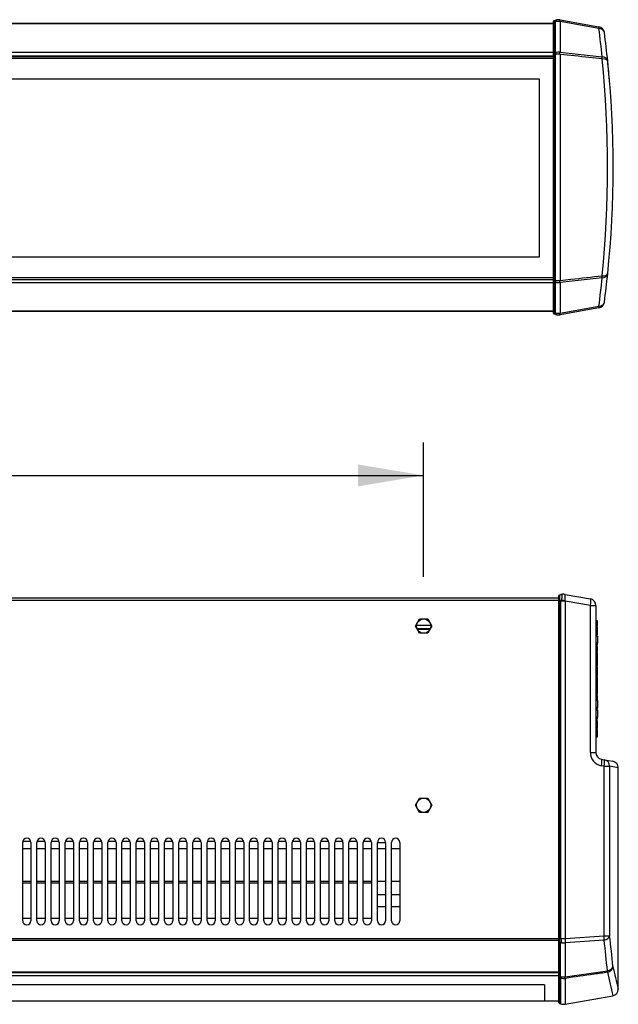
# Model space of a CAD drawing. Units: millimetres. Extents: x 7 to 248, y 24 to 203.
# Drawn here: x 180 to 220, y 24 to 90 of the extents above; entities that cross this region are included whole.
import ezdxf
from ezdxf.enums import TextEntityAlignment as Align

# ---------------------------------------------------------------- set-up
doc = ezdxf.new("R2010")
doc.units = ezdxf.units.MM
for name, color, linetype in [('1.5MELEMENT', 7, 'Continuous'), ('5311280', 7, 'Continuous'), ('6021430', 7, 'Continuous'), ('6021435', 7, 'Continuous'), ('6021480', 7, 'Continuous'), ('6341207_RH', 7, 'Continuous'), ('6641200', 7, 'Continuous'), ('6791430', 7, 'Continuous'), ('6942010', 7, 'Continuous'), ('6951330', 7, 'Continuous'), ('7661200', 7, 'Continuous'), ('COMPACT_1500_COI', 7, 'Continuous'), ('Default', 7, 'Continuous')]:
    doc.layers.add(name, color=color, linetype=linetype)
doc.styles.add('SEACAD_Arial', font='ARIAL.TTF')
doc.dimstyles.new('BIDDLE', dxfattribs={"dimtxt": 4.4, "dimasz": 4.4, "dimexe": 2.2, "dimexo": 3.3, "dimgap": 2.2, "dimtad": 1, "dimdec": 0, "dimlfac": 10, "dimdsep": 46, "dimtxsty": 'SEACAD_Arial', "dimblk1": '_SE_FILLED', "dimblk2": '_SE_FILLED', "dimsah": 1, "dimcen": 2.2, "dimadec": 0, "dimazin": 0, "dimtfac": 1, "dimtdec": 0, "dimtofl": 0, "dimtmove": 0, "dimatfit": 3, "dimfxl": 1, "dimtolj": 1, "dimarcsym": 0})

# ---------------------------------------------------------------- blocks, each defined once
blk = doc.blocks.new('SE4')
at = {"layer": '5311280', "color": 7, "linetype": 'Continuous'}
for p, q in [((215.334, 87.569), (162.509, 87.569)), ((215.334, 87.456), (162.509, 87.456)), ((214.409, 86.069), (163.709, 86.069)), ((214.409, 74.169), (214.409, 86.069)), ((163.709, 74.169), (214.409, 74.169)), ((162.509, 72.783), (215.334, 72.783)), ((162.509, 72.669), (215.334, 72.669))]:
    blk.add_line(p, q, dxfattribs=at)
at = {"layer": '6021430', "color": 7, "linetype": 'Continuous'}
for p, q in [((56.484, 89.82), (215.334, 89.82)), ((215.334, 89.773), (56.484, 89.773)), ((56.484, 87.884), (215.334, 87.884)), ((215.334, 87.627), (56.484, 87.627))]:
    blk.add_line(p, q, dxfattribs=at)
at = {"layer": '6021435', "color": 7, "linetype": 'Continuous'}
for p, q in [((56.484, 89.82), (215.334, 89.82)), ((215.334, 89.773), (56.484, 89.773)), ((56.484, 87.884), (215.334, 87.884)), ((215.334, 87.627), (56.484, 87.627))]:
    blk.add_line(p, q, dxfattribs=at)
at = {"layer": '6021480', "color": 7, "linetype": 'Continuous'}
for p, q in [((56.484, 89.82), (215.334, 89.82)), ((215.334, 89.773), (56.484, 89.773)), ((56.484, 87.884), (215.334, 87.884)), ((215.334, 87.627), (56.484, 87.627))]:
    blk.add_line(p, q, dxfattribs=at)
at = {"layer": '6341207_RH', "color": 7, "linetype": 'Continuous'}
blk.add_arc((211.866, 70.702), 0.182, 269.848, 270, dxfattribs=at)
at = {"layer": '6791430', "color": 7, "linetype": 'Continuous'}
for p, q in [((215.334, 72.441), (56.484, 72.441)), ((56.484, 70.566), (215.334, 70.566)), ((215.334, 70.52), (56.484, 70.52))]:
    blk.add_line(p, q, dxfattribs=at)
at = {"layer": '7661200', "color": 7, "linetype": 'Continuous'}
for p, q in [((215.334, 89.904), (215.334, 89.831)), ((215.334, 89.831), (215.334, 87.771)), ((215.404, 89.999), (215.48, 90.022)), ((215.404, 89.999), (215.404, 89.902)), ((215.483, 89.919), (215.404, 89.902)), ((215.404, 89.902), (215.404, 87.841)), ((215.481, 90.022), (215.484, 90.023)), ((215.483, 87.859), (215.483, 89.919)), ((215.792, 90.041), (218.394, 89.583)), ((215.792, 89.928), (215.792, 89.929)), ((215.792, 89.929), (215.792, 87.874)), ((218.394, 89.469), (215.792, 89.928)), ((215.792, 89.928), (215.792, 87.875)), ((215.334, 87.771), (215.334, 87.683)), ((215.404, 87.841), (215.483, 87.859)), ((215.404, 87.841), (215.404, 87.724)), ((215.483, 87.734), (215.404, 87.724)), ((215.404, 87.724), (215.404, 72.615)), ((215.483, 72.604), (215.483, 87.734)), ((215.792, 87.875), (218.613, 87.572)), ((215.792, 87.874), (215.792, 87.875)), ((215.792, 87.738), (215.792, 87.741)), ((215.792, 87.741), (215.792, 72.598)), ((215.792, 87.738), (215.792, 72.6)), ((215.334, 87.683), (215.334, 72.656)), ((215.334, 72.656), (215.334, 72.568)), ((215.334, 72.568), (215.334, 70.508)), ((215.404, 72.615), (215.483, 72.604)), ((215.404, 72.615), (215.404, 72.497)), ((218.613, 72.767), (215.792, 72.463)), ((215.792, 72.598), (215.792, 72.6)), ((215.483, 72.48), (215.404, 72.497)), ((215.404, 72.497), (215.404, 70.437)), ((215.483, 70.419), (215.483, 72.48)), ((215.792, 72.463), (215.792, 72.465)), ((215.792, 72.465), (215.792, 70.409)), ((215.792, 72.463), (215.792, 70.411)), ((215.792, 70.411), (218.394, 70.87)), ((218.394, 70.756), (215.792, 70.297)), ((215.334, 70.508), (215.334, 70.434)), ((215.404, 70.437), (215.483, 70.419)), ((215.404, 70.437), (215.404, 70.339)), ((215.484, 70.315), (215.404, 70.339)), ((215.485, 70.315), (215.484, 70.315)), ((215.792, 70.409), (215.792, 70.411)), ((215.792, 70.297), (215.792, 70.297))]:
    blk.add_line(p, q, dxfattribs=at)
for centre, radius, start, end in [((215.434, 89.904), 0.1, 107, 179.70143), ((215.676, 89.383), 0.669, 89.35191, 107), ((215.676, 89.386), 0.665, 79.99964, 80.78309), ((215.799, 89.951), 0.0228, 226.63689, 251.76231), ((218.316, 89.139), 0.45, 7.37223, 80), ((149.065, 80.499), 69.907, 5.80702, 7.37223), ((148.987, 80.169), 70.357, 5.80702, 7.37223), ((215.485, 87.859), 0.00213, 180.4514, 220.91106), ((215.488, 87.734), 0.00471, 152.63851, 179.22624), ((215.791, 87.865), 0.00885, 86.58616, 113.54879), ((145.27, 80.169), 73.701, 354.3445, 5.6555), ((148.987, 80.169), 70.357, 354.19298, 5.80702), ((148.987, 80.169), 70.357, 4.64673, 5.80702), ((215.488, 72.604), 0.0048, 181.02213, 207.10317), ((149.065, 79.84), 69.907, 352.62777, 354.19298), ((148.987, 80.169), 70.357, 352.62777, 354.19298), ((148.987, 80.169), 70.357, 354.19298, 354.30107), ((215.485, 72.48), 0.00209, 138.74116, 179.88006), ((215.791, 72.474), 0.00888, 246.49386, 273.31844), ((218.316, 71.199), 0.45, 280, 352.62777), ((215.434, 70.435), 0.1, 180.29857, 253), ((215.676, 70.956), 0.669, 253.36195, 271.09003), ((215.679, 70.937), 0.649, 279.28845, 280.01046)]:
    blk.add_arc(centre, radius, start, end, dxfattribs=at)
for centre, major_axis, ratio, start_param, end_param in [((215.434, 89.831), (-0.1, 0), 0.743145, 5.009095, 6.277974), ((215.676, 89.443), (-0.669, 0), 0.743145, 4.550726, 5.004628), ((215.676, 89.383), (0.116, 0.659), 0.999925, 0.013591, 0.465756), ((215.676, 89.444), (-0.669, 0.012), 0.744515, 4.564199, 5.015525), ((218.316, 89.139), (0.078, 0.443), 0.06651, 5.561798, 6.283185), ((218.316, 89.139), (-0.446, -0.058), 0.729842, 3.141593, 4.443023), ((215.434, 87.77), (-0.1, 0), 0.743145, 5.009095, 6.277974), ((215.434, 87.682), (-0.1, 0), 0.434213, 5.009095, 6.277974), ((215.676, 87.383), (-0.669, 0), 0.743145, 4.543976, 5.004628), ((215.676, 87.383), (-0.669, -0.006), 0.742399, 4.537102, 4.996954), ((215.676, 87.456), (-0.669, 0.005), 0.43526, 4.547102, 5.00681), ((215.676, 87.456), (-0.669, 0), 0.434213, 4.544109, 5.004628), ((218.535, 87.242), (0.048, 0.447), 0.141913, -1.117092, -0.728435), ((218.535, 87.242), (-0.448, -0.046), 0.733211, 3.141593, 4.463007), ((218.535, 87.242), (-0.448, -0.046), 0.412108, 3.141593, 4.495215), ((215.434, 72.656), (-0.1, 0), 0.434213, 0.005211, 1.27409), ((215.434, 72.568), (-0.1, 0), 0.743145, 0.005211, 1.27409), ((215.676, 72.882), (-0.669, 0), 0.434213, 1.278558, 1.739075), ((215.676, 72.882), (-0.669, -0.005), 0.43526, 1.276375, 1.736082), ((218.535, 73.096), (0.448, -0.046), 0.733211, 4.961771, 6.283185), ((218.535, 73.096), (-0.448, 0.046), 0.412108, 1.78797, 3.141593), ((218.535, 73.096), (0.048, -0.447), 0.141913, 0.728435, 1.117092), ((215.676, 72.956), (-0.669, 0.006), 0.742399, 1.286232, 1.746092), ((215.676, 72.956), (-0.669, 0), 0.743145, 1.278557, 1.739218), ((218.316, 71.199), (0.446, -0.058), 0.729842, 4.981755, 6.283185), ((218.316, 71.199), (-0.078, 0.443), 0.06651, 3.141593, 3.86298), ((215.434, 70.508), (-0.1, 0), 0.743145, 0.005211, 1.27409), ((215.676, 70.895), (-0.669, 0), 0.743145, 1.278557, 1.732424), ((215.676, 70.895), (-0.669, -0.012), 0.744515, 1.26766, 1.718954), ((215.676, 70.956), (0.116, -0.659), 0.999925, 5.820265, 6.271038)]:
    blk.add_ellipse(centre, major_axis=major_axis, ratio=ratio, start_param=start_param, end_param=end_param, dxfattribs=at)
for points, knots in [([(215.484, 90.023), (215.496, 90.027), (215.501, 90.028), (215.51, 90.029), (215.513, 90.028), (215.517, 90.025), (215.518, 90.022), (215.519, 90.016), (215.521, 90.012), (215.521, 89.998), (215.52, 89.986), (215.513, 89.964), (215.51, 89.956), (215.501, 89.939), (215.497, 89.929), (215.485, 89.923)], [0, 0, 0, 0, 0.125, 0.125, 0.25, 0.25, 0.375, 0.375, 0.5, 0.5, 0.75, 0.75, 0.875, 0.875, 1, 1, 1, 1]), ([(215.535, 90.034), (215.532, 90.034), (215.528, 90.034), (215.516, 90.032), (215.506, 90.03), (215.493, 90.026)], [0.8973042, 0.8973042, 0.8973042, 0.8973042, 0.9375, 0.9375, 1, 1, 1, 1]), ([(215.783, 89.934), (215.78, 89.939), (215.779, 89.943), (215.778, 89.951), (215.778, 89.955), (215.778, 89.967), (215.779, 89.974), (215.778, 89.987), (215.777, 89.994), (215.777, 90.005), (215.777, 90.01), (215.777, 90.019), (215.775, 90.024), (215.775, 90.031), (215.778, 90.033), (215.779, 90.038), (215.778, 90.04), (215.778, 90.042), (215.778, 90.043), (215.779, 90.043), (215.78, 90.043), (215.783, 90.043)], [0, 0, 0, 0, 0.0625, 0.0625, 0.125, 0.125, 0.25, 0.25, 0.375, 0.375, 0.5, 0.5, 0.625, 0.625, 0.75, 0.75, 0.875, 0.875, 0.9375, 0.9375, 1, 1, 1, 1]), ([(215.483, 87.858), (215.485, 87.856), (215.486, 87.854), (215.487, 87.85), (215.488, 87.848), (215.489, 87.842), (215.49, 87.837), (215.492, 87.823), (215.493, 87.813), (215.493, 87.793), (215.492, 87.782), (215.49, 87.765), (215.489, 87.759), (215.488, 87.751), (215.487, 87.748), (215.486, 87.742), (215.485, 87.739), (215.483, 87.736)], [0, 0, 0, 0, 0.0625, 0.0625, 0.125, 0.125, 0.25, 0.25, 0.5, 0.5, 0.75, 0.75, 0.875, 0.875, 0.9375, 0.9375, 1, 1, 1, 1]), ([(215.788, 87.743), (215.785, 87.745), (215.783, 87.748), (215.78, 87.754), (215.778, 87.757), (215.775, 87.766), (215.774, 87.773), (215.771, 87.791), (215.77, 87.803), (215.77, 87.826), (215.771, 87.837), (215.774, 87.852), (215.775, 87.857), (215.778, 87.864), (215.78, 87.866), (215.783, 87.87), (215.785, 87.872), (215.788, 87.873)], [0, 0, 0, 0, 0.0625, 0.0625, 0.125, 0.125, 0.25, 0.25, 0.5, 0.5, 0.75, 0.75, 0.875, 0.875, 0.9375, 0.9375, 1, 1, 1, 1]), ([(218.613, 87.432), (218.318, 87.464), (218.023, 87.496), (217.727, 87.528), (217.082, 87.598), (216.437, 87.668), (215.792, 87.738)], [0, 0, 0, 0, 0.313965, 0.313965, 0.313965, 1, 1, 1, 1]), ([(215.483, 72.602), (215.485, 72.599), (215.486, 72.596), (215.487, 72.591), (215.488, 72.588), (215.489, 72.579), (215.49, 72.574), (215.492, 72.557), (215.493, 72.546), (215.493, 72.525), (215.492, 72.515), (215.49, 72.502), (215.489, 72.497), (215.488, 72.491), (215.487, 72.489), (215.486, 72.485), (215.485, 72.483), (215.483, 72.481)], [0, 0, 0, 0, 0.0625, 0.0625, 0.125, 0.125, 0.25, 0.25, 0.5, 0.5, 0.75, 0.75, 0.875, 0.875, 0.9375, 0.9375, 1, 1, 1, 1]), ([(215.788, 72.466), (215.785, 72.467), (215.783, 72.469), (215.78, 72.473), (215.778, 72.475), (215.775, 72.482), (215.774, 72.487), (215.771, 72.502), (215.77, 72.513), (215.77, 72.536), (215.771, 72.548), (215.774, 72.566), (215.775, 72.572), (215.778, 72.581), (215.78, 72.584), (215.783, 72.591), (215.785, 72.594), (215.788, 72.596)], [0, 0, 0, 0, 0.0625, 0.0625, 0.125, 0.125, 0.25, 0.25, 0.5, 0.5, 0.75, 0.75, 0.875, 0.875, 0.9375, 0.9375, 1, 1, 1, 1]), ([(215.792, 72.6), (216.034, 72.627), (216.277, 72.653), (216.519, 72.679), (217.217, 72.755), (217.915, 72.831), (218.613, 72.906)], [0, 0, 0, 0, 0.257908, 0.257908, 0.257908, 1, 1, 1, 1]), ([(215.485, 70.416), (215.497, 70.41), (215.501, 70.4), (215.51, 70.383), (215.513, 70.375), (215.517, 70.36), (215.518, 70.354), (215.519, 70.342), (215.521, 70.336), (215.521, 70.322), (215.52, 70.316), (215.513, 70.31), (215.51, 70.31), (215.502, 70.31), (215.497, 70.311), (215.485, 70.315)], [0, 0, 0, 0, 0.125, 0.125, 0.25, 0.25, 0.375, 0.375, 0.5, 0.5, 0.75, 0.75, 0.875, 0.875, 1, 1, 1, 1]), ([(215.784, 70.296), (215.78, 70.295), (215.78, 70.295), (215.779, 70.296), (215.778, 70.297), (215.778, 70.299), (215.779, 70.301), (215.778, 70.305), (215.778, 70.308), (215.777, 70.315), (215.777, 70.319), (215.777, 70.329), (215.775, 70.334), (215.775, 70.342), (215.776, 70.345), (215.778, 70.351), (215.779, 70.355), (215.779, 70.365), (215.778, 70.372), (215.778, 70.383), (215.778, 70.387), (215.779, 70.395), (215.78, 70.4), (215.783, 70.404)], [0, 0, 0, 0, 0.0625, 0.0625, 0.125, 0.125, 0.25, 0.25, 0.375, 0.375, 0.5, 0.5, 0.625, 0.625, 0.6875, 0.6875, 0.75, 0.75, 0.875, 0.875, 0.9375, 0.9375, 1, 1, 1, 1])]:
    blk.add_open_spline(points, degree=3, knots=knots, dxfattribs=at)
blk = doc.blocks.new('SE5')
at = {"layer": '1.5MELEMENT', "color": 7, "linetype": 'Continuous'}
for p, q in [((180.348, 35.03), (179.815, 35.03)), ((181.298, 35.03), (180.765, 35.03)), ((182.248, 35.03), (181.715, 35.03)), ((183.198, 35.03), (182.665, 35.03)), ((184.148, 35.03), (183.615, 35.03)), ((185.098, 35.03), (184.565, 35.03)), ((186.048, 35.03), (185.515, 35.03)), ((186.998, 35.03), (186.465, 35.03)), ((187.948, 35.03), (187.415, 35.03)), ((188.898, 35.03), (188.365, 35.03)), ((189.848, 35.03), (189.315, 35.03)), ((190.798, 35.03), (190.265, 35.03)), ((191.748, 35.03), (191.215, 35.03)), ((192.698, 35.03), (192.165, 35.03)), ((193.648, 35.03), (193.115, 35.03)), ((194.598, 35.03), (194.065, 35.03)), ((195.548, 35.03), (195.015, 35.03)), ((196.498, 35.03), (195.965, 35.03)), ((197.448, 35.03), (196.915, 35.03)), ((198.398, 35.03), (197.865, 35.03)), ((199.348, 35.03), (198.815, 35.03)), ((200.298, 35.03), (199.765, 35.03)), ((201.248, 35.03), (200.715, 35.03)), ((202.198, 35.03), (201.665, 35.03)), ((203.148, 35.03), (202.615, 35.03)), ((180.356, 32.23), (179.806, 32.23)), ((181.306, 32.23), (180.756, 32.23)), ((182.256, 32.23), (181.706, 32.23)), ((183.206, 32.23), (182.656, 32.23)), ((184.156, 32.23), (183.606, 32.23)), ((185.106, 32.23), (184.556, 32.23)), ((186.056, 32.23), (185.506, 32.23)), ((187.006, 32.23), (186.456, 32.23)), ((187.956, 32.23), (187.406, 32.23)), ((188.906, 32.23), (188.356, 32.23)), ((189.856, 32.23), (189.306, 32.23)), ((190.806, 32.23), (190.256, 32.23)), ((191.756, 32.23), (191.206, 32.23)), ((192.706, 32.23), (192.156, 32.23)), ((193.656, 32.23), (193.106, 32.23)), ((194.606, 32.23), (194.056, 32.23)), ((195.556, 32.23), (195.006, 32.23)), ((196.506, 32.23), (195.956, 32.23)), ((197.456, 32.23), (196.906, 32.23)), ((198.406, 32.23), (197.856, 32.23)), ((199.356, 32.23), (198.806, 32.23)), ((200.306, 32.23), (199.756, 32.23)), ((201.256, 32.23), (200.706, 32.23)), ((202.206, 32.23), (201.656, 32.23)), ((203.156, 32.23), (202.606, 32.23)), ((204.106, 31.455), (203.556, 31.455)), ((205.056, 31.455), (204.506, 31.455)), ((203.556, 30.655), (204.106, 30.655)), ((204.506, 30.655), (205.056, 30.655)), ((179.806, 29.88), (180.356, 29.88)), ((180.756, 29.88), (181.306, 29.88)), ((181.706, 29.88), (182.256, 29.88)), ((182.656, 29.88), (183.206, 29.88)), ((183.606, 29.88), (184.156, 29.88)), ((184.556, 29.88), (185.106, 29.88)), ((185.506, 29.88), (186.056, 29.88)), ((186.456, 29.88), (187.006, 29.88)), ((187.406, 29.88), (187.956, 29.88)), ((188.356, 29.88), (188.906, 29.88)), ((189.306, 29.88), (189.856, 29.88)), ((190.256, 29.88), (190.806, 29.88)), ((191.206, 29.88), (191.756, 29.88)), ((192.156, 29.88), (192.706, 29.88)), ((193.106, 29.88), (193.656, 29.88)), ((194.056, 29.88), (194.606, 29.88)), ((195.006, 29.88), (195.556, 29.88)), ((195.956, 29.88), (196.506, 29.88)), ((196.906, 29.88), (197.456, 29.88)), ((197.856, 29.88), (198.406, 29.88)), ((198.806, 29.88), (199.356, 29.88)), ((199.756, 29.88), (200.306, 29.88)), ((200.706, 29.88), (201.256, 29.88)), ((201.656, 29.88), (202.206, 29.88)), ((202.606, 29.88), (203.156, 29.88))]:
    blk.add_line(p, q, dxfattribs=at)
at = {"layer": '5311280', "color": 7, "linetype": 'Continuous'}
for p, q in [((215.681, 26.012), (162.856, 26.012)), ((214.756, 25.423), (164.056, 25.423)), ((214.756, 25.423), (214.756, 24.347)), ((164.056, 24.347), (214.756, 24.347)), ((214.756, 24.347), (215.681, 24.347))]:
    blk.add_line(p, q, dxfattribs=at)
at = {"layer": '6021430', "color": 7, "linetype": 'Continuous'}
for p, q in [((56.831, 51.346), (215.681, 51.346)), ((215.681, 51.164), (56.831, 51.164)), ((179.806, 29.712), (179.806, 34.962)), ((180.356, 34.962), (180.356, 29.712)), ((180.756, 29.712), (180.756, 34.962)), ((181.306, 34.962), (181.306, 29.712)), ((181.706, 29.712), (181.706, 34.962)), ((182.256, 34.962), (182.256, 29.712)), ((182.656, 29.712), (182.656, 34.962)), ((183.206, 34.962), (183.206, 29.712)), ((183.606, 29.712), (183.606, 34.962)), ((184.156, 34.962), (184.156, 29.712)), ((184.556, 29.712), (184.556, 34.962)), ((185.106, 34.962), (185.106, 29.712)), ((185.506, 29.712), (185.506, 34.962)), ((186.056, 34.962), (186.056, 29.712)), ((186.456, 29.712), (186.456, 34.962)), ((187.006, 34.962), (187.006, 29.712)), ((187.406, 29.712), (187.406, 34.962)), ((187.956, 34.962), (187.956, 29.712)), ((188.356, 29.712), (188.356, 34.962)), ((188.906, 34.962), (188.906, 29.712)), ((189.306, 29.712), (189.306, 34.962)), ((189.856, 34.962), (189.856, 29.712)), ((190.256, 29.712), (190.256, 34.962)), ((190.806, 34.962), (190.806, 29.712)), ((191.206, 29.712), (191.206, 34.962)), ((191.756, 34.962), (191.756, 29.712)), ((192.156, 29.712), (192.156, 34.962)), ((192.706, 34.962), (192.706, 29.712)), ((193.106, 29.712), (193.106, 34.962)), ((193.656, 34.962), (193.656, 29.712)), ((194.056, 29.712), (194.056, 34.962)), ((194.606, 34.962), (194.606, 29.712)), ((195.006, 29.712), (195.006, 34.962)), ((195.556, 34.962), (195.556, 29.712)), ((195.956, 29.712), (195.956, 34.962)), ((196.506, 34.962), (196.506, 29.712)), ((196.906, 29.712), (196.906, 34.962)), ((197.456, 34.962), (197.456, 29.712)), ((197.856, 29.712), (197.856, 34.962)), ((198.406, 34.962), (198.406, 29.712)), ((198.806, 29.712), (198.806, 34.962)), ((199.356, 34.962), (199.356, 29.712)), ((199.756, 29.712), (199.756, 34.962)), ((200.306, 34.962), (200.306, 29.712)), ((200.706, 29.712), (200.706, 34.962)), ((201.256, 34.962), (201.256, 29.712)), ((201.656, 29.712), (201.656, 34.962)), ((202.206, 34.962), (202.206, 29.712)), ((202.606, 29.712), (202.606, 34.962)), ((203.156, 34.962), (203.156, 29.712)), ((203.556, 29.712), (203.556, 34.962)), ((204.106, 34.962), (204.106, 29.712)), ((204.506, 29.712), (204.506, 34.962)), ((205.056, 34.962), (205.056, 29.712)), ((56.831, 28.517), (215.681, 28.517)), ((215.681, 28.395), (56.831, 28.395)), ((56.831, 26.297), (215.681, 26.297)), ((56.831, 26.237), (215.681, 26.237))]:
    blk.add_line(p, q, dxfattribs=at)
for centre in [(206.656, 49.446), (206.656, 37.446)]:
    blk.add_circle(centre, 0.48, dxfattribs=at)
for centre, start, end in [((180.081, 34.962), 0, 180), ((181.031, 34.962), 0, 180), ((181.981, 34.962), 0, 180), ((182.931, 34.962), 0, 180), ((183.881, 34.962), 0, 180), ((184.831, 34.962), 0, 180), ((185.781, 34.962), 0, 180), ((186.731, 34.962), 0, 180), ((187.681, 34.962), 0, 180), ((188.631, 34.962), 0, 180), ((189.581, 34.962), 0, 180), ((190.531, 34.962), 0, 180), ((191.481, 34.962), 0, 180), ((192.431, 34.962), 0, 180), ((193.381, 34.962), 0, 180), ((194.331, 34.962), 0, 180), ((195.281, 34.962), 0, 180), ((196.231, 34.962), 0, 180), ((197.181, 34.962), 0, 180), ((198.131, 34.962), 0, 180), ((199.081, 34.962), 0, 180), ((200.031, 34.962), 0, 180), ((200.981, 34.962), 0, 180), ((201.931, 34.962), 0, 180), ((202.881, 34.962), 0, 180), ((203.831, 34.962), 0, 180), ((204.781, 34.962), 0, 180), ((180.081, 29.712), 180, 0), ((181.031, 29.712), 180, 0), ((181.981, 29.712), 180, 0), ((182.931, 29.712), 180, 0), ((183.881, 29.712), 180, 0), ((184.831, 29.712), 180, 0), ((185.781, 29.712), 180, 0), ((186.731, 29.712), 180, 0), ((187.681, 29.712), 180, 0), ((188.631, 29.712), 180, 0), ((189.581, 29.712), 180, 0), ((190.531, 29.712), 180, 0), ((191.481, 29.712), 180, 0), ((192.431, 29.712), 180, 0), ((193.381, 29.712), 180, 0), ((194.331, 29.712), 180, 0), ((195.281, 29.712), 180, 0), ((196.231, 29.712), 180, 0), ((197.181, 29.712), 180, 0), ((198.131, 29.712), 180, 0), ((199.081, 29.712), 180, 0), ((200.031, 29.712), 180, 0), ((200.981, 29.712), 180, 0), ((201.931, 29.712), 180, 0), ((202.881, 29.712), 180, 0), ((203.831, 29.712), 180, 0), ((204.781, 29.712), 180, 0)]:
    blk.add_arc(centre, 0.275, start, end, dxfattribs=at)
at = {"layer": '6021435', "color": 7, "linetype": 'Continuous'}
for p, q in [((56.831, 51.346), (215.681, 51.346)), ((215.681, 51.164), (56.831, 51.164)), ((206.105, 49.446), (206.381, 49.923)), ((206.381, 49.923), (206.932, 49.923)), ((206.932, 49.923), (207.208, 49.446)), ((206.381, 48.968), (206.105, 49.446)), ((206.932, 48.968), (206.381, 48.968)), ((207.208, 49.446), (206.932, 48.968)), ((206.105, 37.446), (206.381, 37.923)), ((206.381, 37.923), (206.932, 37.923)), ((206.932, 37.923), (207.208, 37.446)), ((206.381, 36.968), (206.105, 37.446)), ((206.932, 36.968), (206.381, 36.968)), ((207.208, 37.446), (206.932, 36.968)), ((179.806, 29.712), (179.806, 34.962)), ((180.356, 34.962), (180.356, 29.712)), ((180.756, 29.712), (180.756, 34.962)), ((181.306, 34.962), (181.306, 29.712)), ((181.706, 29.712), (181.706, 34.962)), ((182.256, 34.962), (182.256, 29.712)), ((182.656, 29.712), (182.656, 34.962)), ((183.206, 34.962), (183.206, 29.712)), ((183.606, 29.712), (183.606, 34.962)), ((184.156, 34.962), (184.156, 29.712)), ((184.556, 29.712), (184.556, 34.962)), ((185.106, 34.962), (185.106, 29.712)), ((185.506, 29.712), (185.506, 34.962)), ((186.056, 34.962), (186.056, 29.712)), ((186.456, 29.712), (186.456, 34.962)), ((187.006, 34.962), (187.006, 29.712)), ((187.406, 29.712), (187.406, 34.962)), ((187.956, 34.962), (187.956, 29.712)), ((188.356, 29.712), (188.356, 34.962)), ((188.906, 34.962), (188.906, 29.712)), ((189.306, 29.712), (189.306, 34.962)), ((189.856, 34.962), (189.856, 29.712)), ((190.256, 29.712), (190.256, 34.962)), ((190.806, 34.962), (190.806, 29.712)), ((191.206, 29.712), (191.206, 34.962)), ((191.756, 34.962), (191.756, 29.712)), ((192.156, 29.712), (192.156, 34.962)), ((192.706, 34.962), (192.706, 29.712)), ((193.106, 29.712), (193.106, 34.962)), ((193.656, 34.962), (193.656, 29.712)), ((194.056, 29.712), (194.056, 34.962)), ((194.606, 34.962), (194.606, 29.712)), ((195.006, 29.712), (195.006, 34.962)), ((195.556, 34.962), (195.556, 29.712)), ((195.956, 29.712), (195.956, 34.962)), ((196.506, 34.962), (196.506, 29.712)), ((196.906, 29.712), (196.906, 34.962)), ((197.456, 34.962), (197.456, 29.712)), ((197.856, 29.712), (197.856, 34.962)), ((198.406, 34.962), (198.406, 29.712)), ((198.806, 29.712), (198.806, 34.962)), ((199.356, 34.962), (199.356, 29.712)), ((199.756, 29.712), (199.756, 34.962)), ((200.306, 34.962), (200.306, 29.712)), ((200.706, 29.712), (200.706, 34.962)), ((201.256, 34.962), (201.256, 29.712)), ((201.656, 29.712), (201.656, 34.962)), ((202.206, 34.962), (202.206, 29.712)), ((202.606, 29.712), (202.606, 34.962)), ((203.156, 34.962), (203.156, 29.712)), ((203.556, 29.712), (203.556, 34.962)), ((204.106, 34.962), (204.106, 29.712)), ((204.506, 29.712), (204.506, 34.962)), ((205.056, 34.962), (205.056, 29.712)), ((56.831, 28.517), (215.681, 28.517)), ((215.681, 28.395), (56.831, 28.395)), ((56.831, 26.297), (215.681, 26.297)), ((56.831, 26.237), (215.681, 26.237))]:
    blk.add_line(p, q, dxfattribs=at)
for centre, start, end in [((180.081, 34.962), 0, 180), ((181.031, 34.962), 0, 180), ((181.981, 34.962), 0, 180), ((182.931, 34.962), 0, 180), ((183.881, 34.962), 0, 180), ((184.831, 34.962), 0, 180), ((185.781, 34.962), 0, 180), ((186.731, 34.962), 0, 180), ((187.681, 34.962), 0, 180), ((188.631, 34.962), 0, 180), ((189.581, 34.962), 0, 180), ((190.531, 34.962), 0, 180), ((191.481, 34.962), 0, 180), ((192.431, 34.962), 0, 180), ((193.381, 34.962), 0, 180), ((194.331, 34.962), 0, 180), ((195.281, 34.962), 0, 180), ((196.231, 34.962), 0, 180), ((197.181, 34.962), 0, 180), ((198.131, 34.962), 0, 180), ((199.081, 34.962), 0, 180), ((200.031, 34.962), 0, 180), ((200.981, 34.962), 0, 180), ((201.931, 34.962), 0, 180), ((202.881, 34.962), 0, 180), ((203.831, 34.962), 0, 180), ((204.781, 34.962), 0, 180), ((180.081, 29.712), 180, 0), ((181.031, 29.712), 180, 0), ((181.981, 29.712), 180, 0), ((182.931, 29.712), 180, 0), ((183.881, 29.712), 180, 0), ((184.831, 29.712), 180, 0), ((185.781, 29.712), 180, 0), ((186.731, 29.712), 180, 0), ((187.681, 29.712), 180, 0), ((188.631, 29.712), 180, 0), ((189.581, 29.712), 180, 0), ((190.531, 29.712), 180, 0), ((191.481, 29.712), 180, 0), ((192.431, 29.712), 180, 0), ((193.381, 29.712), 180, 0), ((194.331, 29.712), 180, 0), ((195.281, 29.712), 180, 0), ((196.231, 29.712), 180, 0), ((197.181, 29.712), 180, 0), ((198.131, 29.712), 180, 0), ((199.081, 29.712), 180, 0), ((200.031, 29.712), 180, 0), ((200.981, 29.712), 180, 0), ((201.931, 29.712), 180, 0), ((202.881, 29.712), 180, 0), ((203.831, 29.712), 180, 0), ((204.781, 29.712), 180, 0)]:
    blk.add_arc(centre, 0.275, start, end, dxfattribs=at)
at = {"layer": '6021480', "color": 7, "linetype": 'Continuous'}
for p, q in [((56.831, 51.346), (215.681, 51.346)), ((215.681, 51.164), (56.831, 51.164)), ((179.806, 29.712), (179.806, 34.962)), ((180.356, 34.962), (180.356, 29.712)), ((180.756, 29.712), (180.756, 34.962)), ((181.306, 34.962), (181.306, 29.712)), ((181.706, 29.712), (181.706, 34.962)), ((182.256, 34.962), (182.256, 29.712)), ((182.656, 29.712), (182.656, 34.962)), ((183.206, 34.962), (183.206, 29.712)), ((183.606, 29.712), (183.606, 34.962)), ((184.156, 34.962), (184.156, 29.712)), ((184.556, 29.712), (184.556, 34.962)), ((185.106, 34.962), (185.106, 29.712)), ((185.506, 29.712), (185.506, 34.962)), ((186.056, 34.962), (186.056, 29.712)), ((186.456, 29.712), (186.456, 34.962)), ((187.006, 34.962), (187.006, 29.712)), ((187.406, 29.712), (187.406, 34.962)), ((187.956, 34.962), (187.956, 29.712)), ((188.356, 29.712), (188.356, 34.962)), ((188.906, 34.962), (188.906, 29.712)), ((189.306, 29.712), (189.306, 34.962)), ((189.856, 34.962), (189.856, 29.712)), ((190.256, 29.712), (190.256, 34.962)), ((190.806, 34.962), (190.806, 29.712)), ((191.206, 29.712), (191.206, 34.962)), ((191.756, 34.962), (191.756, 29.712)), ((192.156, 29.712), (192.156, 34.962)), ((192.706, 34.962), (192.706, 29.712)), ((193.106, 29.712), (193.106, 34.962)), ((193.656, 34.962), (193.656, 29.712)), ((194.056, 29.712), (194.056, 34.962)), ((194.606, 34.962), (194.606, 29.712)), ((195.006, 29.712), (195.006, 34.962)), ((195.556, 34.962), (195.556, 29.712)), ((195.956, 29.712), (195.956, 34.962)), ((196.506, 34.962), (196.506, 29.712)), ((196.906, 29.712), (196.906, 34.962)), ((197.456, 34.962), (197.456, 29.712)), ((197.856, 29.712), (197.856, 34.962)), ((198.406, 34.962), (198.406, 29.712)), ((198.806, 29.712), (198.806, 34.962)), ((199.356, 34.962), (199.356, 29.712)), ((199.756, 29.712), (199.756, 34.962)), ((200.306, 34.962), (200.306, 29.712)), ((200.706, 29.712), (200.706, 34.962)), ((201.256, 34.962), (201.256, 29.712)), ((201.656, 29.712), (201.656, 34.962)), ((202.206, 34.962), (202.206, 29.712)), ((202.606, 29.712), (202.606, 34.962)), ((203.156, 34.962), (203.156, 29.712)), ((203.556, 29.712), (203.556, 34.962)), ((204.106, 34.962), (204.106, 29.712)), ((204.506, 29.712), (204.506, 34.962)), ((205.056, 34.962), (205.056, 29.712)), ((56.831, 28.517), (215.681, 28.517)), ((215.681, 28.395), (56.831, 28.395)), ((56.831, 26.297), (215.681, 26.297)), ((56.831, 26.237), (215.681, 26.237))]:
    blk.add_line(p, q, dxfattribs=at)
for centre in [(206.656, 49.446), (206.656, 37.446)]:
    blk.add_circle(centre, 0.48, dxfattribs=at)
for centre, start, end in [((180.081, 34.962), 0, 180), ((181.031, 34.962), 0, 180), ((181.981, 34.962), 0, 180), ((182.931, 34.962), 0, 180), ((183.881, 34.962), 0, 180), ((184.831, 34.962), 0, 180), ((185.781, 34.962), 0, 180), ((186.731, 34.962), 0, 180), ((187.681, 34.962), 0, 180), ((188.631, 34.962), 0, 180), ((189.581, 34.962), 0, 180), ((190.531, 34.962), 0, 180), ((191.481, 34.962), 0, 180), ((192.431, 34.962), 0, 180), ((193.381, 34.962), 0, 180), ((194.331, 34.962), 0, 180), ((195.281, 34.962), 0, 180), ((196.231, 34.962), 0, 180), ((197.181, 34.962), 0, 180), ((198.131, 34.962), 0, 180), ((199.081, 34.962), 0, 180), ((200.031, 34.962), 0, 180), ((200.981, 34.962), 0, 180), ((201.931, 34.962), 0, 180), ((202.881, 34.962), 0, 180), ((203.831, 34.962), 0, 180), ((204.781, 34.962), 0, 180), ((180.081, 29.712), 180, 0), ((181.031, 29.712), 180, 0), ((181.981, 29.712), 180, 0), ((182.931, 29.712), 180, 0), ((183.881, 29.712), 180, 0), ((184.831, 29.712), 180, 0), ((185.781, 29.712), 180, 0), ((186.731, 29.712), 180, 0), ((187.681, 29.712), 180, 0), ((188.631, 29.712), 180, 0), ((189.581, 29.712), 180, 0), ((190.531, 29.712), 180, 0), ((191.481, 29.712), 180, 0), ((192.431, 29.712), 180, 0), ((193.381, 29.712), 180, 0), ((194.331, 29.712), 180, 0), ((195.281, 29.712), 180, 0), ((196.231, 29.712), 180, 0), ((197.181, 29.712), 180, 0), ((198.131, 29.712), 180, 0), ((199.081, 29.712), 180, 0), ((200.031, 29.712), 180, 0), ((200.981, 29.712), 180, 0), ((201.931, 29.712), 180, 0), ((202.881, 29.712), 180, 0), ((203.831, 29.712), 180, 0), ((204.781, 29.712), 180, 0)]:
    blk.add_arc(centre, 0.275, start, end, dxfattribs=at)
at = {"layer": '6641200', "color": 7, "linetype": 'Continuous'}
for p, q in [((206.179, 49.499), (207.133, 49.499)), ((207.097, 49.255), (206.216, 49.255))]:
    blk.add_line(p, q, dxfattribs=at)
at = {"layer": '6942010', "color": 7, "linetype": 'Continuous'}
blk.add_line((203.556, 34.96), (204.106, 34.96), dxfattribs=at)
at = {"layer": '6951330', "color": 7, "linetype": 'Continuous'}
blk.add_line((207.075, 49.216), (206.238, 49.216), dxfattribs=at)
at = {"layer": '7661200', "color": 7, "linetype": 'Continuous'}
for p, q in [((215.752, 51.526), (215.835, 51.551)), ((215.752, 51.526), (215.752, 51.146)), ((216.118, 51.571), (216.12, 51.571)), ((216.14, 51.568), (217.82, 51.272)), ((216.14, 51.568), (216.14, 51.568)), ((216.143, 51.516), (216.143, 51.536)), ((216.144, 51.481), (216.144, 51.503)), ((216.144, 51.436), (216.144, 51.442)), ((215.681, 51.431), (215.681, 51.146)), ((215.752, 51.146), (215.681, 51.146)), ((215.681, 51.146), (215.681, 28.524)), ((215.752, 51.146), (215.752, 28.524)), ((215.828, 51.146), (215.752, 51.146)), ((215.837, 51.146), (215.828, 51.146)), ((215.828, 51.146), (215.828, 28.524)), ((215.837, 51.146), (216.119, 51.146)), ((216.119, 51.146), (216.121, 51.146)), ((217.82, 50.828), (216.14, 51.125)), ((216.14, 51.125), (216.14, 28.532)), ((216.141, 51.223), (216.142, 51.244)), ((216.142, 51.282), (216.143, 51.331)), ((216.144, 51.36), (216.144, 51.386)), ((217.82, 40.973), (217.82, 50.828)), ((217.82, 50.828), (218.191, 50.828)), ((218.191, 50.828), (218.191, 40.973)), ((218.291, 49.792), (218.191, 49.792)), ((218.291, 49.708), (218.191, 49.708)), ((218.291, 49.538), (218.191, 49.538)), ((218.291, 49.708), (218.291, 49.792)), ((218.291, 49.538), (218.291, 49.708)), ((218.291, 49.455), (218.291, 49.538)), ((218.291, 49.455), (218.191, 49.455)), ((218.291, 49.381), (218.191, 49.381)), ((218.291, 49.211), (218.191, 49.211)), ((218.291, 49.024), (218.191, 49.024)), ((218.291, 48.854), (218.191, 48.854)), ((218.291, 49.211), (218.291, 49.381)), ((218.291, 49.024), (218.291, 49.211)), ((218.291, 48.854), (218.291, 49.024)), ((218.291, 48.763), (218.191, 48.763)), ((218.291, 48.299), (218.191, 48.299)), ((218.291, 48.183), (218.191, 48.183)), ((218.291, 48.167), (218.191, 48.167)), ((218.191, 48.163), (218.291, 48.163)), ((218.291, 48.763), (218.291, 48.299)), ((218.291, 48.183), (218.291, 48.299)), ((218.291, 48.167), (218.291, 48.17)), ((218.291, 48.07), (218.191, 48.07)), ((218.291, 47.899), (218.191, 47.899)), ((218.291, 47.765), (218.191, 47.765)), ((218.291, 47.667), (218.191, 47.667)), ((218.291, 47.497), (218.191, 47.497)), ((218.291, 47.899), (218.291, 48.07)), ((218.291, 47.765), (218.291, 47.899)), ((218.291, 47.497), (218.291, 47.667)), ((218.291, 47.315), (218.291, 47.497)), ((218.291, 47.315), (218.191, 47.315)), ((218.291, 47.145), (218.191, 47.145)), ((218.291, 46.963), (218.191, 46.963)), ((218.291, 47.145), (218.291, 47.315)), ((218.291, 46.963), (218.291, 47.145)), ((218.291, 46.792), (218.291, 46.963)), ((218.291, 46.792), (218.191, 46.792)), ((218.291, 46.699), (218.191, 46.699)), ((218.291, 46.085), (218.291, 46.699)), ((218.191, 46.085), (218.291, 46.085)), ((218.291, 46.025), (218.191, 46.025)), ((218.191, 45.561), (218.291, 45.561)), ((218.291, 45.503), (218.191, 45.503)), ((218.291, 45.561), (218.291, 46.025)), ((218.291, 44.899), (218.291, 45.503)), ((218.291, 44.899), (218.191, 44.899)), ((218.191, 44.843), (218.291, 44.843)), ((218.291, 44.807), (218.191, 44.807)), ((218.291, 44.636), (218.191, 44.636)), ((218.291, 44.502), (218.191, 44.502)), ((218.291, 44.468), (218.191, 44.468)), ((218.291, 44.636), (218.291, 44.807)), ((218.291, 44.502), (218.291, 44.636)), ((218.291, 44.468), (218.291, 44.004)), ((218.291, 44.004), (218.191, 44.004)), ((218.291, 43.888), (218.191, 43.888)), ((218.291, 43.872), (218.191, 43.872)), ((218.191, 43.868), (218.291, 43.868)), ((218.291, 43.804), (218.191, 43.804)), ((218.291, 43.888), (218.291, 44.004)), ((218.291, 43.872), (218.291, 43.875)), ((218.291, 43.804), (218.291, 43.34)), ((218.291, 43.34), (218.191, 43.34)), ((218.291, 43.224), (218.191, 43.224)), ((218.291, 43.209), (218.191, 43.209)), ((218.191, 43.204), (218.291, 43.204)), ((218.291, 43.11), (218.191, 43.11)), ((218.291, 42.939), (218.191, 42.939)), ((218.291, 43.224), (218.291, 43.34)), ((218.291, 43.209), (218.291, 43.212)), ((218.291, 42.939), (218.291, 43.11)), ((218.291, 42.753), (218.291, 42.939)), ((218.291, 42.753), (218.191, 42.753)), ((218.291, 42.582), (218.191, 42.582)), ((218.291, 42.498), (218.191, 42.498)), ((218.291, 42.582), (218.291, 42.753)), ((218.291, 42.034), (218.291, 42.498)), ((218.191, 42.034), (218.291, 42.034)), ((217.82, 40.973), (218.191, 40.973)), ((218.563, 40.53), (218.742, 40.499)), ((218.742, 40.499), (219.32, 40.397)), ((218.742, 40.056), (218.563, 40.087)), ((218.742, 28.708), (218.742, 40.056)), ((218.742, 40.056), (219.11, 40.056)), ((219.11, 40.056), (219.11, 28.708)), ((219.691, 39.954), (219.11, 40.056)), ((219.691, 25.134), (219.691, 39.954)), ((215.681, 28.524), (215.752, 28.524)), ((215.681, 28.524), (215.681, 28.333)), ((215.752, 28.524), (215.828, 28.524)), ((215.752, 28.524), (215.752, 28.269)), ((215.828, 28.524), (215.831, 28.519)), ((215.828, 28.524), (216.131, 28.524)), ((216.14, 28.532), (218.742, 28.708)), ((218.742, 28.411), (216.14, 28.235)), ((218.742, 28.708), (219.11, 28.708)), ((215.681, 28.333), (215.681, 26.045)), ((215.831, 28.253), (215.752, 28.269)), ((215.752, 28.269), (215.752, 25.981)), ((215.831, 25.965), (215.831, 28.253)), ((216.14, 28.235), (216.14, 28.237)), ((216.14, 28.237), (216.14, 25.954)), ((216.14, 28.235), (216.14, 25.956)), ((215.681, 26.045), (215.681, 25.979)), ((215.681, 25.979), (215.681, 24.262)), ((215.681, 25.979), (215.681, 24.262)), ((215.752, 25.981), (215.831, 25.965)), ((215.752, 25.981), (215.752, 25.893)), ((215.831, 25.871), (215.752, 25.893)), ((215.752, 25.893), (215.752, 24.167)), ((215.831, 25.871), (215.831, 24.143)), ((216.14, 25.956), (218.961, 26.362)), ((216.14, 25.954), (216.14, 25.956)), ((216.14, 25.853), (216.14, 25.854)), ((216.14, 25.854), (216.14, 24.125)), ((216.14, 25.853), (216.14, 24.125)), ((216.14, 24.125), (219.319, 24.686)), ((215.752, 24.167), (215.831, 24.143)), ((216.14, 24.125), (216.14, 24.125))]:
    blk.add_line(p, q, dxfattribs=at)
for centre, radius, start, end in [((215.781, 51.43), 0.1, 107, 179.70143), ((216.023, 50.909), 0.669, 81.69022, 106.35913), ((215.921, 51.242), 0.321, 104.76972, 105.57229), ((216.024, 50.913), 0.665, 79.98301, 81.69732), ((215.859, 51.145), 0.0219, 146.38005, 177.06415), ((216.22, 51.253), 0.147, 225.87348, 227.22967), ((209.09, 44.225), 9.865, 44.38448, 44.5558), ((217.741, 50.828), 0.45, 0, 80), ((218.72, 40.973), 0.9, 180, 260), ((218.641, 40.973), 0.45, 180, 260), ((219.241, 39.954), 0.45, 0.264, 80), ((217.394, 28.384), 1.271, 173.70178, 186.4802), ((216.393, 28.248), 0.38, 131.73067, 133.56791), ((293.855, 43.441), 76.391, 192.69115, 193.86999), ((215.834, 25.965), 0.00361, 181.76967, 211.18062), ((216.142, 25.944), 0.0101, 101.78702, 127.23472), ((216.138, 25.867), 0.0129, 258.0097, 276.46821), ((298.194, 43.508), 81.089, 192.28177, 193.42139), ((219.243, 25.127), 0.448, 279.72068, 0.89107), ((215.781, 24.263), 0.1, 180.29857, 253), ((216.023, 24.784), 0.669, 253.25679, 280.0024)]:
    blk.add_arc(centre, radius, start, end, dxfattribs=at)
for centre, major_axis, ratio, start_param, end_param in [((216.023, 50.909), (0.116, 0.659), 0.999491, 0.033146, 0.453569), ((216.023, 50.909), (0.116, 0.659), 0.999491, 0.274853, 0.453569), ((216.023, 51.147), (-0.669, 0.021), 0.005539, 4.569962, 4.989319), ((217.741, 50.828), (-0.078, -0.443), 0.171088, 1.600955, 3.141593), ((218.485, 40.087), (-0.078, -0.443), 0.171088, 1.600955, 3.141593), ((218.663, 40.056), (-0.078, -0.443), 0.99148, 1.743872, 3.141593), ((218.663, 40.056), (-0.078, -0.443), 0.171088, 1.600955, 3.141593), ((216.023, 28.523), (-0.669, -0.008), 0.002132, 1.27956, 1.731726), ((218.663, 28.708), (0.447, 0.054), 0.677965, 4.806301, 6.107731), ((218.663, 28.708), (0.03, -0.449), 0.173264, 0.837682, 1.559069), ((149.412, 0.179), (42.24, 72.995), 0.763104, -0.820651, -0.793333), ((149.334, 0.476), (43.086, 72.66), 0.765502, -0.810364, -0.783046), ((215.781, 28.333), (-0.1, 0), 0.669131, 0.005211, 1.27409), ((216.023, 28.682), (-0.669, 0), 0.669131, 1.278558, 1.732459), ((216.023, 28.682), (-0.669, 0.011), 0.667496, 1.291987, 1.743313), ((218.883, 26.659), (-0.439, -0.098), 0.906459, 1.546024, 2.899647), ((218.883, 26.659), (0.448, 0.042), 0.676511, 4.823945, 6.14536), ((215.781, 26.045), (-0.1, 0), 0.669131, 0.005211, 1.27409), ((215.781, 25.979), (-0.1, 0), 0.90081, 0.005211, 1.27409), ((216.023, 26.394), (-0.669, 0), 0.669131, 1.278557, 1.739209), ((216.023, 26.393), (-0.669, -0.006), 0.66993, 1.273766, 1.733618), ((216.023, 26.449), (-0.669, 0.01), 0.900283, 1.292193, 1.751901), ((216.023, 26.448), (-0.669, 0), 0.90081, 1.278558, 1.739076), ((218.883, 26.659), (0.064, -0.445), 0.105747, 0.438458, 0.827115)]:
    blk.add_ellipse(centre, major_axis=major_axis, ratio=ratio, start_param=start_param, end_param=end_param, dxfattribs=at)
for points, knots in [([(215.839, 51.552), (215.853, 51.556), (215.862, 51.558), (215.876, 51.56), (215.882, 51.56), (215.895, 51.556), (215.901, 51.55), (215.91, 51.531), (215.911, 51.518), (215.915, 51.487), (215.915, 51.469), (215.915, 51.408), (215.913, 51.359), (215.901, 51.279), (215.897, 51.251), (215.884, 51.211), (215.878, 51.197), (215.863, 51.173), (215.854, 51.161), (215.84, 51.157)], [0, 0, 0, 0, 0.0625, 0.0625, 0.125, 0.125, 0.25, 0.25, 0.375, 0.375, 0.5, 0.5, 0.75, 0.75, 0.875, 0.875, 0.9375, 0.9375, 1, 1, 1, 1]), ([(216.143, 51.536), (216.139, 51.537), (216.136, 51.538), (216.132, 51.541), (216.13, 51.542), (216.124, 51.546), (216.122, 51.548), (216.117, 51.555), (216.116, 51.559), (216.114, 51.565), (216.113, 51.567), (216.114, 51.57), (216.116, 51.571), (216.118, 51.571)], [0, 0, 0, 0, 0.0625, 0.0625, 0.125, 0.125, 0.25, 0.25, 0.5, 0.5, 0.75, 0.75, 1, 1, 1, 1]), ([(216.144, 51.442), (216.144, 51.442), (216.144, 51.442), (216.144, 51.442), (216.144, 51.442), (216.144, 51.442), (216.144, 51.442), (216.143, 51.442), (216.143, 51.443), (216.143, 51.443), (216.142, 51.444), (216.141, 51.446), (216.14, 51.447), (216.137, 51.453), (216.135, 51.459), (216.134, 51.464), (216.134, 51.467), (216.134, 51.47), (216.135, 51.473), (216.136, 51.475), (216.137, 51.477), (216.138, 51.478), (216.139, 51.479), (216.139, 51.479), (216.14, 51.48), (216.14, 51.48), (216.141, 51.48), (216.142, 51.481), (216.142, 51.481), (216.142, 51.481), (216.143, 51.481), (216.143, 51.481), (216.144, 51.481), (216.144, 51.481)], [0, 0, 0, 0, 0.005213, 0.005213, 0.005213, 0.012271, 0.012271, 0.012271, 0.032603, 0.032603, 0.032603, 0.125201, 0.125201, 0.125201, 0.50058, 0.50058, 0.50058, 0.716329, 0.716329, 0.716329, 0.868499, 0.868499, 0.868499, 0.913637, 0.913637, 0.913637, 0.95924, 0.95924, 0.95924, 0.980695, 0.980695, 0.980695, 1, 1, 1, 1]), ([(216.144, 51.503), (216.143, 51.503), (216.143, 51.503), (216.143, 51.503), (216.142, 51.504), (216.142, 51.504), (216.142, 51.504), (216.141, 51.505), (216.141, 51.505), (216.14, 51.506), (216.139, 51.507), (216.139, 51.508), (216.138, 51.509), (216.138, 51.51), (216.137, 51.512), (216.138, 51.513), (216.138, 51.513), (216.138, 51.514), (216.138, 51.514), (216.139, 51.515), (216.139, 51.515), (216.14, 51.516), (216.14, 51.516), (216.141, 51.516), (216.141, 51.516), (216.142, 51.516), (216.142, 51.516), (216.143, 51.516), (216.143, 51.516), (216.143, 51.516), (216.143, 51.516)], [0, 0, 0, 0, 0.034978, 0.034978, 0.034978, 0.08069, 0.08069, 0.08069, 0.170185, 0.170185, 0.170185, 0.381388, 0.381388, 0.381388, 0.62429, 0.62429, 0.62429, 0.728514, 0.728514, 0.728514, 0.858944, 0.858944, 0.858944, 0.918841, 0.918841, 0.918841, 0.979743, 0.979743, 0.979743, 1, 1, 1, 1]), ([(216.118, 51.148), (216.119, 51.162), (216.12, 51.175), (216.124, 51.195), (216.126, 51.201), (216.131, 51.21), (216.132, 51.213), (216.135, 51.218), (216.136, 51.219), (216.138, 51.221), (216.14, 51.223), (216.141, 51.223)], [0, 0, 0, 0, 0.5, 0.5, 0.75, 0.75, 0.875, 0.875, 0.9375, 0.9375, 1, 1, 1, 1]), ([(216.144, 51.386), (216.144, 51.386), (216.143, 51.386), (216.143, 51.386), (216.143, 51.387), (216.142, 51.387), (216.142, 51.387), (216.141, 51.388), (216.14, 51.389), (216.139, 51.39), (216.137, 51.393), (216.136, 51.397), (216.135, 51.4), (216.133, 51.404), (216.133, 51.408), (216.133, 51.412), (216.133, 51.417), (216.134, 51.422), (216.137, 51.427), (216.137, 51.428), (216.138, 51.429), (216.139, 51.43), (216.139, 51.431), (216.14, 51.432), (216.14, 51.433), (216.141, 51.433), (216.141, 51.434), (216.141, 51.434), (216.142, 51.435), (216.142, 51.435), (216.142, 51.435), (216.142, 51.435), (216.143, 51.436), (216.143, 51.436), (216.143, 51.436), (216.143, 51.436), (216.144, 51.436), (216.144, 51.436), (216.144, 51.436), (216.144, 51.436), (216.144, 51.436), (216.144, 51.436), (216.144, 51.436), (216.144, 51.436), (216.144, 51.436), (216.144, 51.436)], [0, 0, 0, 0, 0.015605, 0.015605, 0.015605, 0.036871, 0.036871, 0.036871, 0.091218, 0.091218, 0.091218, 0.268906, 0.268906, 0.268906, 0.465932, 0.465932, 0.465932, 0.75886, 0.75886, 0.75886, 0.84011, 0.84011, 0.84011, 0.89515, 0.89515, 0.89515, 0.931787, 0.931787, 0.931787, 0.955976, 0.955976, 0.955976, 0.971983, 0.971983, 0.971983, 0.987712, 0.987712, 0.987712, 0.993847, 0.993847, 0.993847, 0.998687, 0.998687, 0.998687, 1, 1, 1, 1]), ([(216.142, 51.244), (216.14, 51.245), (216.139, 51.247), (216.137, 51.25), (216.137, 51.252), (216.135, 51.257), (216.134, 51.261), (216.134, 51.268), (216.134, 51.271), (216.136, 51.276), (216.137, 51.278), (216.139, 51.281), (216.141, 51.282), (216.142, 51.282)], [0, 0, 0, 0, 0.125, 0.125, 0.25, 0.25, 0.5, 0.5, 0.75, 0.75, 0.875, 0.875, 1, 1, 1, 1]), ([(216.143, 51.331), (216.143, 51.331), (216.142, 51.331), (216.142, 51.331), (216.142, 51.331), (216.141, 51.332), (216.141, 51.332), (216.14, 51.333), (216.139, 51.334), (216.139, 51.335), (216.138, 51.337), (216.137, 51.339), (216.137, 51.341), (216.137, 51.344), (216.137, 51.347), (216.137, 51.35), (216.138, 51.353), (216.139, 51.356), (216.141, 51.358), (216.141, 51.359), (216.141, 51.359), (216.142, 51.359), (216.142, 51.36), (216.142, 51.36), (216.143, 51.36), (216.143, 51.36), (216.143, 51.36), (216.144, 51.36)], [0, 0, 0, 0, 0.035565, 0.035565, 0.035565, 0.083223, 0.083223, 0.083223, 0.170774, 0.170774, 0.170774, 0.344461, 0.344461, 0.344461, 0.609278, 0.609278, 0.609278, 0.892369, 0.892369, 0.892369, 0.933926, 0.933926, 0.933926, 0.976203, 0.976203, 0.976203, 1, 1, 1, 1]), ([(215.831, 28.519), (215.844, 28.515), (215.849, 28.501), (215.858, 28.476), (215.861, 28.463), (215.865, 28.438), (215.865, 28.425), (215.867, 28.4), (215.868, 28.388), (215.868, 28.351), (215.867, 28.328), (215.861, 28.296), (215.858, 28.286), (215.849, 28.268), (215.844, 28.257), (215.832, 28.256)], [0, 0, 0, 0, 0.125, 0.125, 0.25, 0.25, 0.375, 0.375, 0.5, 0.5, 0.75, 0.75, 0.875, 0.875, 1, 1, 1, 1]), ([(215.831, 25.963), (215.832, 25.961), (215.833, 25.958), (215.835, 25.953), (215.835, 25.951), (215.837, 25.944), (215.838, 25.939), (215.84, 25.926), (215.84, 25.917), (215.84, 25.902), (215.84, 25.895), (215.838, 25.885), (215.837, 25.882), (215.835, 25.878), (215.835, 25.877), (215.833, 25.874), (215.832, 25.873), (215.831, 25.872)], [0, 0, 0, 0, 0.0625, 0.0625, 0.125, 0.125, 0.25, 0.25, 0.5, 0.5, 0.75, 0.75, 0.875, 0.875, 0.9375, 0.9375, 1, 1, 1, 1]), ([(216.135, 25.854), (216.132, 25.855), (216.13, 25.856), (216.127, 25.859), (216.126, 25.86), (216.123, 25.864), (216.122, 25.868), (216.118, 25.878), (216.117, 25.886), (216.117, 25.903), (216.118, 25.912), (216.122, 25.927), (216.123, 25.932), (216.126, 25.94), (216.127, 25.943), (216.13, 25.948), (216.132, 25.95), (216.135, 25.952)], [0, 0, 0, 0, 0.0625, 0.0625, 0.125, 0.125, 0.25, 0.25, 0.5, 0.5, 0.75, 0.75, 0.875, 0.875, 0.9375, 0.9375, 1, 1, 1, 1]), ([(218.961, 26.258), (218.666, 26.216), (218.37, 26.173), (218.075, 26.131), (217.43, 26.038), (216.785, 25.946), (216.14, 25.853)], [0, 0, 0, 0, 0.313965, 0.313965, 0.313965, 1, 1, 1, 1])]:
    blk.add_open_spline(points, degree=3, knots=knots, dxfattribs=at)
at = {"layer": 'COMPACT_1500_COI', "color": 7, "linetype": 'Continuous'}
for p, q in [((179.806, 34.555), (180.356, 34.555)), ((180.756, 34.555), (181.306, 34.555)), ((181.706, 34.555), (182.256, 34.555)), ((182.656, 34.555), (183.206, 34.555)), ((183.606, 34.555), (184.156, 34.555)), ((184.556, 34.555), (185.106, 34.555)), ((185.506, 34.555), (186.056, 34.555)), ((186.456, 34.555), (187.006, 34.555)), ((187.406, 34.555), (187.956, 34.555)), ((188.356, 34.555), (188.906, 34.555)), ((189.306, 34.555), (189.856, 34.555)), ((190.256, 34.555), (190.806, 34.555)), ((191.206, 34.555), (191.756, 34.555)), ((192.156, 34.555), (192.706, 34.555)), ((193.106, 34.555), (193.656, 34.555)), ((194.056, 34.555), (194.606, 34.555)), ((195.006, 34.555), (195.556, 34.555)), ((195.956, 34.555), (196.506, 34.555)), ((196.906, 34.555), (197.456, 34.555)), ((197.856, 34.555), (198.406, 34.555)), ((198.806, 34.555), (199.356, 34.555)), ((199.756, 34.555), (200.306, 34.555)), ((200.706, 34.555), (201.256, 34.555)), ((201.656, 34.555), (202.206, 34.555)), ((202.606, 34.555), (203.156, 34.555)), ((203.556, 34.555), (204.106, 34.555)), ((204.506, 34.555), (205.056, 34.555)), ((179.806, 32.355), (180.356, 32.355)), ((180.756, 32.355), (181.306, 32.355)), ((181.706, 32.355), (182.256, 32.355)), ((182.656, 32.355), (183.206, 32.355)), ((183.606, 32.355), (184.156, 32.355)), ((184.556, 32.355), (185.106, 32.355)), ((185.506, 32.355), (186.056, 32.355)), ((186.456, 32.355), (187.006, 32.355)), ((187.406, 32.355), (187.956, 32.355)), ((188.356, 32.355), (188.906, 32.355)), ((189.306, 32.355), (189.856, 32.355)), ((190.256, 32.355), (190.806, 32.355)), ((191.206, 32.355), (191.756, 32.355)), ((192.156, 32.355), (192.706, 32.355)), ((193.106, 32.355), (193.656, 32.355)), ((194.056, 32.355), (194.606, 32.355)), ((195.006, 32.355), (195.556, 32.355)), ((195.956, 32.355), (196.506, 32.355)), ((196.906, 32.355), (197.456, 32.355)), ((197.856, 32.355), (198.406, 32.355)), ((198.806, 32.355), (199.356, 32.355)), ((199.756, 32.355), (200.306, 32.355)), ((200.706, 32.355), (201.256, 32.355)), ((201.656, 32.355), (202.206, 32.355)), ((202.606, 32.355), (203.156, 32.355)), ((203.556, 32.355), (204.106, 32.355)), ((204.506, 32.355), (205.056, 32.355))]:
    blk.add_line(p, q, dxfattribs=at)
blk = doc.blocks.new('DMBLK14')
at = {"layer": 'Default', "linetype": 'Continuous'}
for points in [[(140.656, 60.268), (136.256, 59.535), (140.656, 58.801)], [(202.256, 60.268), (202.256, 58.801), (206.656, 59.535)]]:
    blk.add_hatch(color=7, dxfattribs=at).paths.add_polyline_path(points)
at = {"layer": 'Default', "color": 7, "linetype": 'Continuous'}
for p, q in [((136.256, 52.746), (136.256, 61.735)), ((206.656, 52.746), (206.656, 61.735)), ((136.256, 59.535), (206.656, 59.535))]:
    blk.add_line(p, q, dxfattribs=at)
at = {"layer": 'Default', "color": 7, "linetype": 'Continuous', "style": 'SEACAD_Arial'}
blk.add_text('704', height=4.4, dxfattribs=at).set_placement((166.291, 65.035), align=Align.TOP_LEFT)
blk = doc.blocks.new('_SE_FILLED')
at = {"color": 0}
blk.add_line((0, 0), (-1, 0), dxfattribs=at)
blk.add_solid([(0, 0), (-1, -0.1665), (-1, 0.1665), (0, 0)], dxfattribs=at)

msp = doc.modelspace()

# ---------------------------------------------------------------- block references
at = {"layer": 'Default'}
for name in ['SE4', 'SE5']:
    msp.add_blockref(name, (0, 0), dxfattribs=at)

# ---------------------------------------------------------------- dimensions: what is measured, and where the dimension line sits
at = {"layer": 'Default', "color": 7, "linetype": 'Continuous'}
dim = msp.add_linear_dim(base=(136.256, 59.535), p1=(136.256, 49.446), p2=(206.656, 49.446), angle=0, text='\\A1;<>', dimstyle='BIDDLE', override={"dimdec": 1, "dimtdec": 1}, dxfattribs=at)
dim.commit()
dim.dimension.update_dxf_attribs({"geometry": 'DMBLK14', "text_midpoint": (171.456, 59.535), "dimtype": 161})

doc.saveas('drawing.dxf')
